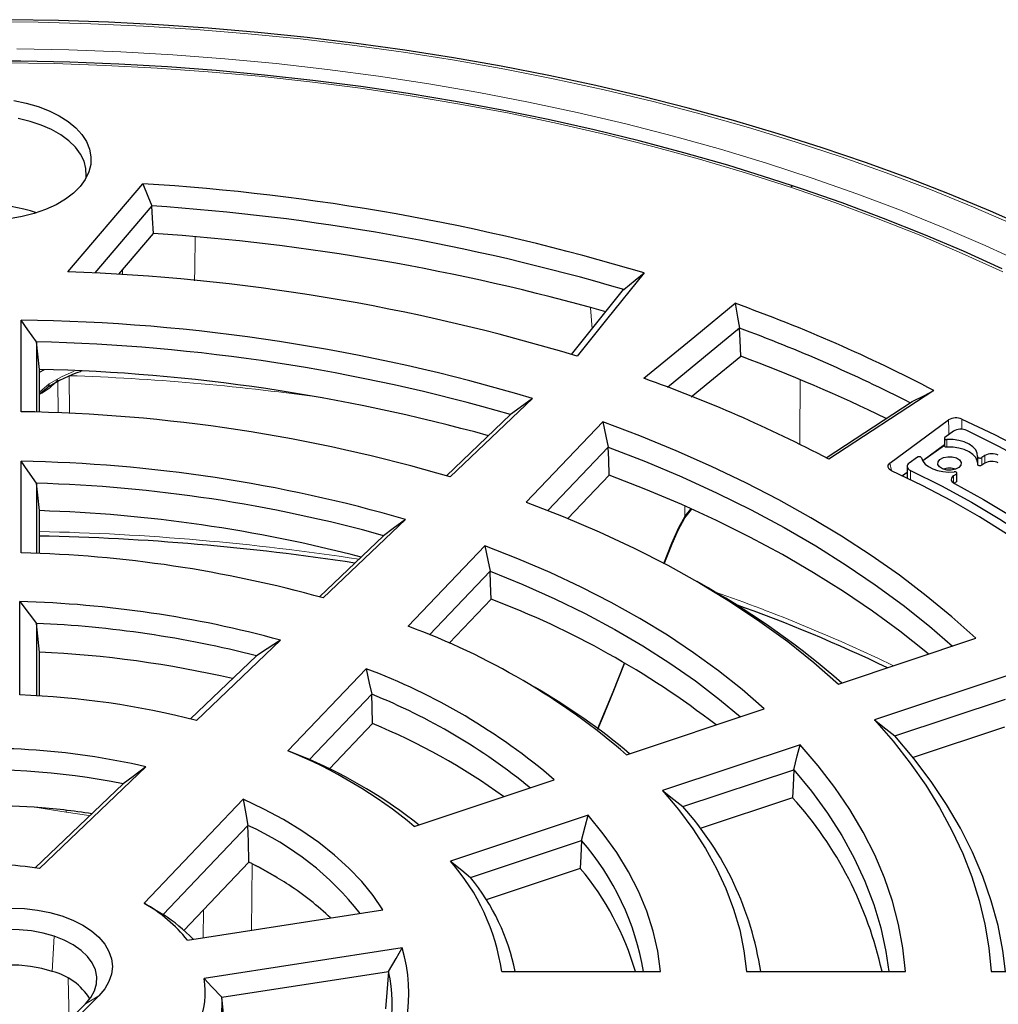
# Model space of a CAD drawing. Units: millimetres. Extents: x 0 to 420, y 0 to 297.
# Drawn here: x 314 to 349, y 202 to 237 of the extents above; entities that cross this region are included whole.
import ezdxf

# ---------------------------------------------------------------- set-up
doc = ezdxf.new("R2010")
doc.units = ezdxf.units.MM

msp = doc.modelspace()

# ---------------------------------------------------------------- linework, layer by layer
at = {"color": 7, "linetype": 'Continuous', "lineweight": 25}
for p, q in [((316.1565, 228.1042), (318.8187, 231.2262)), ((319.1395, 230.4388), (317.1125, 228.0617)), ((317.9599, 228.014), (319.1967, 229.4644)), ((334.0177, 225.1688), (335.863, 227.4708)), ((314.5014, 223.1437), (314.5014, 226.3927)), ((339.9717, 226.1014), (337.4167, 224.0008)), ((315.0493, 225.6168), (315.0493, 223.13)), ((315.1472, 223.127), (315.1472, 224.6442)), ((315.1472, 224.5497), (315.3313, 224.6351)), ((315.1578, 223.7766), (315.4346, 223.9976)), ((346.8657, 223.8957), (343.138, 221.4634)), ((332.6285, 223.6115), (329.7093, 220.8289)), ((343.0443, 221.5127), (346.0942, 223.5027)), ((329.579, 220.8679), (331.8575, 223.0398)), ((335.12, 222.7811), (332.4053, 219.9304)), ((345.3053, 221.3145), (347.384, 222.8504)), ((347.5548, 222.4495), (347.2552, 222.234)), ((347.2369, 222.2039), (347.2369, 221.9317)), ((333.1781, 219.638), (335.319, 221.8861)), ((347.2369, 221.9653), (346.4679, 221.3971)), ((347.2369, 221.9487), (346.4686, 221.396)), ((314.5014, 218.1364), (314.5014, 221.3866)), ((346.2766, 221.5301), (345.99, 221.3239)), ((348.4142, 221.5461), (348.4142, 221.274)), ((348.6743, 221.5882), (348.5597, 221.5141)), ((345.9166, 221.2035), (345.9166, 220.7867)), ((348.6743, 221.3161), (348.5597, 221.2419)), ((335.3542, 220.8922), (333.8893, 219.3539)), ((345.9166, 220.9898), (345.7495, 220.8663)), ((347.6604, 220.9325), (347.5644, 220.8704)), ((347.6604, 220.6603), (347.577, 220.6064)), ((347.6816, 220.6923), (347.6816, 220.9645)), ((315.0493, 220.6073), (315.0493, 218.1182)), ((315.1472, 218.1143), (315.1472, 219.634)), ((338.0333, 219.3785), (338.2646, 219.6738)), ((328.1301, 219.3235), (325.2074, 216.5376)), ((325.0754, 216.575), (327.3539, 218.7469)), ((330.9366, 218.3881), (328.2185, 215.534)), ((337.3029, 217.7528), (337.5828, 218.4592)), ((328.9802, 215.2298), (331.1308, 217.4881)), ((338.857, 216.8965), (338.4695, 217.1202)), ((331.165, 216.4932), (329.6775, 214.9312)), ((314.4513, 213.098), (314.4513, 216.4086)), ((315.045, 215.6366), (315.045, 213.0695)), ((343.4818, 213.4846), (348.3558, 215.1091)), ((323.6965, 215.0416), (320.7135, 212.1982)), ((315.1472, 213.0635), (315.1472, 214.6184)), ((320.5025, 212.2519), (322.8462, 214.4859)), ((326.7298, 214.0307), (323.9557, 211.1176)), ((335.4976, 213.1958), (335.8998, 214.211)), ((349.6267, 213.8384), (344.7526, 212.2139)), ((332.7278, 213.3593), (332.3403, 213.583)), ((324.725, 210.8074), (326.9314, 213.1243)), ((345.4812, 211.6441), (349.4079, 212.9528)), ((335.9699, 210.9809), (340.8458, 212.606)), ((326.9652, 212.0831), (325.4357, 210.477)), ((349.3681, 211.9608), (346.1255, 210.8801)), ((342.1166, 211.3353), (337.2408, 209.7102)), ((318.9281, 210.5521), (315.1507, 206.9514)), ((337.9632, 209.1383), (341.8928, 210.4481)), ((315.0013, 206.9722), (318.1205, 209.9455)), ((328.4367, 208.4368), (333.4031, 210.0921)), ((322.379, 209.402), (318.866, 205.713)), ((341.8519, 209.4557), (338.579, 208.3649)), ((334.6033, 208.8312), (329.723, 207.2046)), ((319.5363, 205.3129), (322.5439, 208.4712)), ((330.4337, 206.6288), (334.3707, 207.941)), ((320.2752, 204.7509), (322.5801, 207.1713)), ((334.3278, 206.9479), (330.9943, 205.8369)), ((320.4003, 204.406), (327.3281, 205.4776)), ((328.0103, 204.1288), (320.9888, 203.0427)), ((321.6188, 202.3787), (327.5292, 203.2929)), ((331.5407, 203.2885), (337.176, 203.2885)), ((340.2215, 203.2885), (345.8516, 203.2885)), ((348.8954, 203.2885), (354.5234, 203.2885)), ((316.7831, 202.1454), (314.9498, 200.3123)), ((315.4243, 200.6015), (317.2576, 202.4347))]:
    msp.add_line(p, q, dxfattribs=at)
at = {"color": 8, "linetype": 'Continuous', "lineweight": 18}
for p, q in [((318.0906, 227.9942), (318.0943, 228.1716)), ((334.75, 226.0824), (334.6942, 226.8241)), ((315.8189, 223.1014), (315.8075, 224.2072)), ((316.209, 224.4206), (316.218, 223.0783)), ((315.1472, 223.8353), (315.5012, 224.1318)), ((347.8501, 222.8826), (347.8587, 222.5162)), ((347.3276, 222.156), (347.3276, 221.8838)), ((348.5597, 221.5141), (348.5597, 221.2419)), ((348.6743, 221.3161), (348.6743, 221.5882)), ((345.3053, 221.3145), (345.361, 221.0536)), ((346.0386, 221.0547), (346.0386, 220.728)), ((347.5644, 220.6141), (347.5644, 220.8704)), ((347.6604, 220.6603), (347.6604, 220.9325)), ((338.035, 219.4427), (338.0361, 219.7759)), ((338.035, 219.4427), (338.2286, 219.6899)), ((337.2799, 217.7657), (337.5613, 218.4762)), ((335.4762, 213.2127), (335.8768, 214.224)), ((334.9319, 211.9057), (335.4762, 213.2127)), ((316.1004, 208.9446), (314.9861, 209.1169)), ((322.6646, 204.7562), (322.6872, 207.1173)), ((322.8921, 207.0062), (322.8003, 207.0592)), ((320.9696, 205.4801), (320.9602, 204.4926)), ((315.6055, 203.2965), (315.669, 204.5457)), ((316.1703, 203.0511), (316.2028, 201.5652)), ((316.7831, 202.1454), (317.2576, 202.4347))]:
    msp.add_line(p, q, dxfattribs=at)
at = {"color": 8, "linetype": 'Continuous', "lineweight": 18, "flags": 128}
for points in [[(349.7689, 229.748), (348.2713, 230.3971), (346.7391, 231.0188), (345.1738, 231.6123), (343.577, 232.1772), (341.9502, 232.7129), (340.2951, 233.2188), (338.6133, 233.6944), (336.9065, 234.1393), (335.1762, 234.553), (333.4244, 234.9352), (331.6526, 235.2854), (329.8626, 235.6033), (328.0562, 235.8886), (326.2351, 236.141), (324.4012, 236.3602), (322.5564, 236.5461), (320.7023, 236.6984), (318.8408, 236.8171), (316.9738, 236.9019), (315.1031, 236.9528), (313.2305, 236.9698)], [(350.1253, 228.3685), (348.6788, 229.0354), (347.1961, 229.6753), (345.6787, 230.2876), (344.1283, 230.8715), (342.5463, 231.4266), (340.9345, 231.9523), (339.2944, 232.4479), (337.6277, 232.9131), (335.9362, 233.3473), (334.2215, 233.7502), (332.4853, 234.1212), (330.7296, 234.46), (328.956, 234.7663), (327.1664, 235.0397), (325.3625, 235.28), (323.5463, 235.487), (321.7196, 235.6603), (319.8842, 235.7999), (318.042, 235.9056), (316.1949, 235.9773), (314.3448, 236.0149)], [(341.7787, 231.0999), (340.1792, 231.6134), (338.552, 232.0971), (336.8987, 232.5505), (335.2212, 232.973), (333.521, 233.3643), (331.8, 233.7239), (330.06, 234.0515), (328.3026, 234.3467), (326.5297, 234.6092), (324.7432, 234.8388), (322.9449, 235.0353), (321.1365, 235.1983), (319.3201, 235.3278), (317.4973, 235.4237), (315.6702, 235.4857), (313.8406, 235.5139)], [(349.3045, 228.1037), (347.8674, 228.7581), (346.3948, 229.3855), (344.8881, 229.9853), (343.3489, 230.557), (341.7787, 231.0999)], [(320.6711, 229.3309), (320.6549, 228.2167), (320.6483, 227.7823)], [(315.5012, 224.1318), (315.9332, 224.3825), (316.3773, 224.5837)], [(342.1182, 224.2616), (342.1067, 222.2182), (342.1053, 221.9859)], [(347.3956, 222.335), (347.3916, 222.5144), (347.384, 222.8504)], [(337.5613, 218.4762), (337.8125, 219.0377), (338.035, 219.4427)], [(337.5828, 218.4592), (337.5828, 218.4594), (337.5777, 218.4656), (337.5613, 218.4762)], [(335.4976, 213.1958), (335.4976, 213.1959), (335.4925, 213.2022), (335.4762, 213.2127)], [(316.1004, 208.9446), (316.0982, 208.9916), (316.096, 209.012)], [(316.936, 208.8164), (316.9016, 208.8217), (316.1004, 208.9446)], [(324.0713, 206.3256), (323.4786, 206.6687), (322.8921, 207.0062)]]:
    msp.add_lwpolyline(points, dxfattribs=at)
at = {"color": 7, "linetype": 'Continuous', "lineweight": 25, "flags": 128}
for points in [[(350.2839, 229.6325), (348.868, 230.2567), (347.4209, 230.8562), (345.9439, 231.4306), (344.4384, 231.9792), (342.9055, 232.5017), (341.3467, 232.9976), (339.7633, 233.4665), (338.1568, 233.9079), (336.5284, 234.3216), (334.8797, 234.7071), (333.2121, 235.0642), (331.527, 235.3924), (329.8259, 235.6916), (328.1103, 235.9615), (326.3818, 236.2019), (324.6417, 236.4125), (322.8917, 236.5932), (321.1332, 236.7437), (319.3678, 236.8641), (317.5971, 236.9542), (315.8225, 237.0138), (314.0457, 237.043)], [(341.8841, 231.1439), (341.0868, 231.4048), (339.5533, 231.8798), (337.9956, 232.3276), (336.4153, 232.748), (334.8138, 233.1404), (333.1926, 233.5045), (331.5531, 233.84), (329.8969, 234.1466), (328.2254, 234.4241), (326.5403, 234.6721), (324.843, 234.8904), (323.135, 235.079), (321.4181, 235.2375), (319.6936, 235.3658), (317.9633, 235.4639), (316.2286, 235.5317), (314.4911, 235.569), (312.7526, 235.5758)], [(314.239, 234.1778), (314.6837, 234.0884), (315.1055, 233.9675), (315.4978, 233.8171), (315.8543, 233.6394), (316.1694, 233.4374), (316.4381, 233.2141), (316.6563, 232.9732), (316.8205, 232.7184), (316.928, 232.4537), (316.9772, 232.1834), (316.9674, 231.9116), (316.8986, 231.6426), (316.7719, 231.3808), (316.5894, 231.1301), (316.354, 230.8947), (316.0693, 230.6782), (315.7398, 230.4839), (315.3707, 230.3151), (314.9679, 230.1742), (314.5377, 230.0636), (314.0868, 229.9851)], [(316.8048, 231.4378), (316.8106, 231.4964), (316.8008, 231.7614), (316.7323, 232.0235), (316.6064, 232.2784), (316.425, 232.522), (316.1912, 232.7501), (315.9088, 232.9591), (315.5824, 233.1455), (315.2173, 233.3063), (314.8197, 233.4389), (314.3959, 233.541)], [(318.8187, 231.2262), (318.9986, 230.7853), (319.1395, 230.4388)], [(349.28, 228.2111), (347.9092, 228.8316), (346.5066, 229.4277), (345.0736, 229.9989), (343.6115, 230.5446), (342.2006, 231.0377), (341.8841, 231.1439)], [(319.1967, 229.4644), (319.1647, 230.0101), (319.1395, 230.4388)], [(336.5887, 228.0623), (335.2607, 226.4098), (334.2199, 225.1115)], [(335.8692, 227.4748), (336.2712, 227.8033), (336.5887, 228.0623)], [(335.863, 227.4708), (335.8665, 227.4731), (335.8692, 227.4748)], [(336.5745, 224.3267), (338.3909, 225.8154), (339.8168, 226.9863)], [(339.8168, 226.9863), (339.9013, 226.4941), (339.9664, 226.1092)], [(315.0493, 225.6168), (314.7428, 226.0514), (314.5014, 226.3927)], [(339.9664, 226.1092), (339.9694, 226.1048), (339.9717, 226.1014)], [(340.0165, 225.1099), (339.9914, 225.6651), (339.9717, 226.1014)], [(315.1472, 224.6442), (315.0924, 225.1889), (315.0493, 225.6168)], [(338.2591, 223.6748), (338.9153, 224.2101), (340.0165, 225.1099)], [(346.0942, 223.5027), (346.5258, 223.7227), (346.8657, 223.8957)], [(332.6285, 223.6115), (332.1968, 223.2915), (331.8575, 223.0398)], [(348.3558, 215.1091), (347.5004, 215.8737), (346.5951, 216.6189), (345.6412, 217.3436), (344.6401, 218.0468), (343.5932, 218.7274), (342.5021, 219.3845), (341.3684, 220.017), (340.1936, 220.6241), (338.9796, 221.2049), (337.7281, 221.7585), (336.441, 222.2842), (335.12, 222.7811)], [(335.12, 222.7811), (335.2321, 222.2798), (335.319, 221.8861)], [(347.8501, 222.8826), (349.0066, 222.3308), (350.1219, 221.7516), (351.1943, 221.1458), (352.2216, 220.5147), (353.2023, 219.8592), (354.1344, 219.1805), (355.0164, 218.4799), (355.8468, 217.7586), (356.624, 217.0178), (357.3468, 216.2588), (358.0137, 215.483), (358.6238, 214.6917), (359.1758, 213.8863), (359.6688, 213.0683), (360.1019, 212.2391), (360.4745, 211.4001), (360.7858, 210.5529), (361.0352, 209.6988)], [(360.5162, 209.989), (360.2421, 210.8414), (359.9055, 211.6864), (359.5071, 212.5223), (359.0474, 213.3476), (358.5274, 214.161), (357.948, 214.9608), (357.3102, 215.7457), (356.6153, 216.5143), (355.8644, 217.2651), (355.0589, 217.9968), (354.2003, 218.7081), (353.2901, 219.3977), (352.3299, 220.0644), (351.3216, 220.7069), (350.2668, 221.324), (349.1676, 221.9148), (348.0259, 222.478)], [(347.2552, 222.234), (347.243, 222.222), (347.2373, 222.2084), (347.2386, 222.1944), (347.2468, 222.1812), (347.2612, 222.17), (347.2806, 222.1616), (347.3034, 222.1568), (347.3276, 222.156)], [(348.4143, 221.5488), (348.4033, 221.6722), (348.3471, 221.7913), (348.2482, 221.9009), (348.1113, 221.9958), (347.9425, 222.0717), (347.7497, 222.1251), (347.5415, 222.1537), (347.3276, 222.156)], [(335.319, 221.8861), (336.6409, 221.3727), (337.927, 220.83), (339.1754, 220.2586), (340.3841, 219.6595), (341.5514, 219.0336), (342.6754, 218.3818), (343.7545, 217.7052), (344.7869, 217.0048), (345.7712, 216.2816), (346.7057, 215.5368), (347.5225, 214.8314)], [(335.3542, 220.8922), (335.3345, 221.4488), (335.319, 221.8861)], [(347.3276, 221.8838), (347.3034, 221.8846), (347.2806, 221.8894), (347.2612, 221.8978), (347.2468, 221.909), (347.2386, 221.9222), (347.2369, 221.9317)], [(348.4142, 221.3422), (348.4033, 221.4), (348.3471, 221.5192), (348.2482, 221.6287), (348.1113, 221.7236), (347.9425, 221.7995), (347.7497, 221.853), (347.5415, 221.8815), (347.3276, 221.8838)], [(315.0493, 220.6073), (314.7429, 221.0438), (314.5014, 221.3866)], [(346.4243, 221.5062), (346.4176, 221.5197), (346.4046, 221.5315), (346.3862, 221.5406), (346.3641, 221.5463), (346.3401, 221.5481), (346.3161, 221.5458), (346.2944, 221.5397), (346.2766, 221.5301)], [(346.4243, 221.5062), (346.4701, 221.3933), (346.5542, 221.288), (346.6731, 221.1944), (346.8219, 221.1165), (346.9947, 221.0574), (347.1846, 221.0193), (347.3837, 221.004), (347.5842, 221.0119)], [(347.8277, 221.3454), (347.8206, 221.2516), (347.7519, 221.1666), (347.632, 221.1031), (347.4792, 221.071), (347.3168, 221.0751), (347.1695, 221.1148), (347.0596, 221.184), (347.004, 221.2722), (347.0111, 221.366), (347.0798, 221.451), (347.1997, 221.5144), (347.3525, 221.5465), (347.5149, 221.5424), (347.6622, 221.5028), (347.7721, 221.4336), (347.8277, 221.3454)], [(348.4143, 221.5488), (348.4168, 221.5341), (348.427, 221.5205), (348.4438, 221.5094), (348.4656, 221.5017), (348.4905, 221.4982), (348.5161, 221.4992), (348.5399, 221.5047), (348.5597, 221.5141)], [(345.3605, 221.0472), (345.277, 221.1037), (345.2371, 221.1742), (345.2471, 221.2481), (345.3053, 221.3145)], [(357.0371, 209.3718), (356.8006, 210.1723), (356.5029, 210.966), (356.1446, 211.7513), (355.7263, 212.5266), (355.2489, 213.2904), (354.7133, 214.0413), (354.1206, 214.7778), (353.472, 215.4983), (352.7686, 216.2016), (352.012, 216.8862), (351.2035, 217.5507), (350.3449, 218.1939), (349.4377, 218.8145), (348.4837, 219.4113), (347.4849, 219.9831), (346.4431, 220.5287), (345.3605, 221.0472)], [(345.99, 221.3239), (345.9544, 221.2926), (345.9301, 221.2578), (345.918, 221.221), (345.9184, 221.1835), (345.9314, 221.1468), (345.9564, 221.1122), (345.9926, 221.0811), (346.0386, 221.0547)], [(346.0386, 221.0547), (347.1388, 220.5097), (348.1953, 219.9366), (349.206, 219.3367), (350.1689, 218.7111), (351.082, 218.0611), (351.9434, 217.388), (352.7514, 216.6931), (353.5043, 215.978), (354.2007, 215.244), (354.8391, 214.4926), (355.4182, 213.7254), (355.9368, 212.9439), (356.3939, 212.1497), (356.7885, 211.3444), (357.1199, 210.5297), (357.3873, 209.7072)], [(347.6604, 220.9325), (347.6743, 220.9449), (347.681, 220.9591), (347.6799, 220.9739), (347.6711, 220.9878), (347.6554, 220.9995), (347.6343, 221.0079), (347.6098, 221.0121), (347.5842, 221.0119)], [(348.5597, 221.2419), (348.5399, 221.2325), (348.5161, 221.2271), (348.4905, 221.226), (348.4656, 221.2295), (348.4438, 221.2372), (348.427, 221.2483), (348.4168, 221.2619), (348.4142, 221.274)], [(346.6756, 214.5491), (346.5776, 214.6306), (345.654, 215.3639), (344.6821, 216.076), (343.6633, 216.7659), (342.5991, 217.4327), (341.4911, 218.0752), (340.341, 218.6925), (339.1504, 219.2837), (337.9212, 219.848), (336.6552, 220.3844), (335.3542, 220.8922)], [(347.5644, 220.8704), (347.5261, 220.8401), (347.4987, 220.8061), (347.4832, 220.7697), (347.4802, 220.7323), (347.4899, 220.6952), (347.5118, 220.66), (347.5451, 220.6278), (347.5886, 220.6)], [(315.1472, 219.634), (315.0924, 220.1791), (315.0493, 220.6073)], [(347.5886, 220.6), (348.6282, 220.0286), (349.6232, 219.4314), (350.5717, 218.8094), (351.4718, 218.164), (352.3218, 217.4962), (353.12, 216.8075), (353.8649, 216.0992), (354.5551, 215.3726), (355.1891, 214.6292), (355.7658, 213.8704), (356.2841, 213.0977), (356.7429, 212.3125), (357.1413, 211.5164), (357.4787, 210.711)], [(332.4053, 219.9304), (333.7233, 219.4215), (335.0009, 218.8794), (336.2356, 218.305), (337.4248, 217.6995), (338.5663, 217.0641), (339.6577, 216.4001), (340.697, 215.7088), (341.682, 214.9915), (342.6109, 214.2496), (343.4818, 213.4846)], [(328.1301, 219.3235), (327.6955, 219.0008), (327.3539, 218.7469)], [(337.5828, 218.4592), (337.7948, 218.9393), (338.0333, 219.3785)], [(340.8458, 212.606), (340.0625, 213.2898), (339.2284, 213.9532), (338.3452, 214.5951), (337.4145, 215.2142), (336.4379, 215.8094), (335.4175, 216.3794), (334.3551, 216.9234), (333.2528, 217.4401), (332.1125, 217.9287), (330.9366, 218.3881)], [(330.9366, 218.3881), (331.0462, 217.8841), (331.1308, 217.4881)], [(331.1308, 217.4881), (332.2938, 217.0151), (333.4193, 216.5129), (334.5052, 215.9823), (335.5492, 215.4245), (336.5495, 214.8405), (337.5039, 214.2315), (338.4106, 213.5987), (339.2679, 212.9433), (340.0061, 212.3262)], [(331.165, 216.4932), (331.1459, 217.0504), (331.1308, 217.4881)], [(314.4513, 216.4086), (314.7845, 215.9765), (315.045, 215.6366)], [(315.1472, 214.6184), (315.0899, 215.1886), (315.045, 215.6366)], [(323.6965, 215.0416), (323.2203, 214.7308), (322.8462, 214.4859)], [(326.7298, 214.0307), (326.8441, 213.523), (326.9314, 213.1243)], [(326.9652, 212.0831), (326.9463, 212.6662), (326.9314, 213.1243)], [(334.9523, 211.8897), (335.1193, 212.273), (335.4976, 213.1958)], [(344.7526, 212.2139), (345.4139, 211.4576), (346.0207, 210.6863), (346.5721, 209.9011), (347.067, 209.1036), (347.5048, 208.295), (347.8846, 207.4767), (348.2059, 206.6501), (348.4679, 205.8165), (348.6704, 204.9775), (348.813, 204.1343), (348.8954, 203.2885)], [(344.7526, 212.2139), (345.161, 211.8954), (345.4812, 211.6441)], [(349.4082, 203.2885), (349.311, 204.0402), (349.137, 204.9197), (348.8988, 205.794), (348.5967, 206.6618), (348.2313, 207.5215), (347.8032, 208.3714), (347.3132, 209.2101), (346.7622, 210.0361), (346.1512, 210.8479), (345.4812, 211.6441)], [(341.8928, 210.4481), (342.0191, 210.9446), (342.1166, 211.3353)], [(345.8516, 203.2885), (345.7626, 204.1268), (345.6089, 204.9621), (345.391, 205.7925), (345.1091, 206.6166), (344.764, 207.4325), (344.3562, 208.2388), (343.8865, 209.0338), (343.356, 209.8159), (342.7656, 210.5836), (342.1166, 211.3353)], [(324.725, 210.8074), (324.2942, 210.9824), (323.9557, 211.1176)], [(318.9281, 210.5521), (318.4759, 210.2128), (318.1205, 209.9455)], [(341.8928, 210.4481), (341.87, 209.8924), (341.8519, 209.4557)], [(341.8928, 210.4481), (342.5214, 209.6855), (343.0891, 208.9072), (343.5947, 208.1148), (344.0373, 207.3099), (344.4159, 206.4941), (344.7298, 205.6693), (344.9782, 204.8371), (345.1607, 203.9992), (345.2631, 203.2885)], [(337.2408, 209.7102), (337.8047, 209.0409), (338.3127, 208.3567), (338.7636, 207.6594), (339.1564, 206.9504), (339.4901, 206.2314), (339.764, 205.5041), (339.9775, 204.77), (340.1301, 204.0309), (340.2215, 203.2885)], [(337.2408, 209.7102), (337.6459, 209.3907), (337.9632, 209.1383)], [(327.3281, 205.4776), (326.9801, 205.9859), (326.5771, 206.4806), (326.1208, 206.9595), (325.6129, 207.4209), (325.0556, 207.8628), (324.4511, 208.2835), (323.8017, 208.6813), (323.1101, 209.0546), (322.379, 209.402)], [(322.379, 209.402), (322.4735, 208.8804), (322.5439, 208.4712)], [(334.3707, 207.941), (334.5023, 208.439), (334.6033, 208.8312)], [(337.176, 203.2885), (337.0771, 204.0086), (336.9132, 204.7248), (336.6848, 205.4352), (336.3926, 206.1376), (336.0373, 206.8303), (335.6198, 207.5114), (335.1414, 208.1789), (334.6033, 208.8312)], [(322.5801, 207.1713), (322.56, 207.8993), (322.5439, 208.4712)], [(334.3707, 207.941), (334.3467, 207.3849), (334.3278, 206.9479)], [(329.723, 207.2046), (330.1217, 206.8832), (330.4337, 206.6288)], [(318.866, 205.713), (319.2417, 205.4908), (319.5363, 205.3129)], [(314.1472, 205.5448), (314.616, 205.5271), (315.0768, 205.4741), (315.5216, 205.387), (315.943, 205.267), (316.3336, 205.1163), (316.6869, 204.9375), (316.9966, 204.7336), (317.2576, 204.5081), (317.4654, 204.2648), (317.6164, 204.008), (317.7081, 203.742), (317.7388, 203.4714), (317.7081, 203.2007), (317.6164, 202.9347), (317.4654, 202.6779), (317.2576, 202.4347)], [(315.669, 204.5457), (315.2784, 204.6552), (314.8648, 204.7315), (314.4365, 204.7731), (314.0024, 204.7791), (313.5712, 204.7493), (313.1517, 204.6844), (312.7525, 204.5857), (312.3817, 204.4553), (312.0468, 204.2956), (311.7547, 204.1101), (311.5113, 203.9025)], [(316.7831, 202.1454), (316.9729, 202.3709), (317.1051, 202.6097), (317.1771, 202.8569), (317.1874, 203.1076), (317.1359, 203.3565), (317.0235, 203.5987), (316.8525, 203.8291), (316.6265, 204.0432), (316.35, 204.2365), (316.0287, 204.4051), (315.669, 204.5457)], [(327.5292, 203.2929), (327.801, 203.7596), (328.0103, 204.1288)], [(315.6055, 203.2965), (315.2312, 203.4014), (314.8348, 203.4746), (314.4244, 203.5144), (314.0084, 203.5201), (313.5952, 203.4916), (313.1932, 203.4295), (312.8107, 203.3349), (312.4554, 203.2098), (312.1345, 203.0569), (311.8545, 202.8791), (311.6213, 202.6802)], [(327.5292, 203.2929), (327.4675, 202.5525), (327.4187, 201.9708)], [(321.6188, 202.3787), (321.2682, 202.7525), (320.9888, 203.0427)], [(321.7544, 201.0951), (321.6797, 201.8033), (321.6188, 202.3787)]]:
    msp.add_lwpolyline(points, dxfattribs=at)
at = {"color": 7, "linetype": 'Continuous', "lineweight": 25}
for centre, radius, start, end in [((314.015, 152.764), 78.6092, 73.311783, 86.49649), ((313.2305, 224.6379), 5.8524, 71.8774, 108.1226), ((314.0017, 152.7441), 77.8644, 73.689641, 86.216655), ((313.9736, 151.7016), 77.938, 74.171036, 86.157393), ((313.7332, 157.4672), 70.6785, 73.150558, 88.035163), ((320.5661, 173.4978), 56.8472, 62.44271, 70.20606), ((313.6184, 160.1734), 66.2252, 73.318399, 89.236021), ((320.467, 173.2824), 56.3107, 63.00615, 69.73995), ((313.5907, 160.0002), 65.6328, 73.840119, 88.72655), ((320.2558, 171.9344), 56.7284, 63.94883, 69.61428), ((313.6346, 159.3666), 65.2951, 74.511476, 88.672627), ((318.2569, 219.6336), 5.1971, 108.18939, 122.89208), ((319.6745, 176.6326), 50.5998, 62.37334, 70.48867), ((313.5659, 165.8824), 57.2689, 73.62703, 89.06402), ((347.6474, 222.426), 0.4995, 66.06337, 121.83017), ((347.8174, 222.0167), 0.5063, 65.67585, 121.24032), ((313.5343, 168.9495), 52.4459, 73.84115, 88.94343), ((348.9243, 221.1434), 0.5103, 64.08988, 119.34573), ((348.9243, 220.8713), 0.5103, 64.08988, 119.34573), ((347.4158, 220.4706), 0.6713, 70.83417, 109.16583), ((347.6432, 220.6946), 0.0384, 296.58121, 356.52036), ((313.5249, 168.9033), 51.7265, 74.49336, 88.31118), ((313.5222, 167.9705), 51.689, 75.39198, 88.19843), ((313.5192, 133.9012), 84.8467, 81.313172, 88.900543), ((313.4727, 174.6029), 43.5456, 74.36671, 88.64644), ((324.3414, 191.498), 29.2537, 48.83997, 60.25139), ((320.2995, 187.6911), 30.7834, 52.26731, 69.33118), ((313.4415, 177.6322), 38.7896, 74.6701, 88.50815), ((322.0662, 166.1046), 53.2515, 64.23472, 70.54177), ((313.443, 177.754), 37.9164, 75.6409, 87.57856), ((319.6301, 192.0376), 25.0168, 49.22009, 69.92151), ((313.4203, 176.659), 37.9987, 76.95449, 87.39529), ((318.9693, 193.259), 22.174, 49.38798, 69.51385), ((321.4615, 193.7), 22.6587, 49.83729, 60.18401), ((313.3828, 183.4215), 29.6958, 75.70819, 87.93792), ((318.8658, 193.0512), 21.633, 50.73264, 68.10923), ((318.3274, 191.1377), 22.6566, 54.11417, 67.58898), ((313.2266, 185.9787), 25.2262, 76.93732, 96.05343), ((317.7092, 195.5914), 16.7357, 50.13402, 68.08414), ((317.8647, 194.9057), 17.3185, 51.63555, 66.66376), ((313.2292, 185.9894), 24.4503, 78.45995, 94.63611), ((313.2293, 184.5564), 24.6231, 83.50604, 93.28229), ((329.5724, 201.6033), 11.2775, 8.59391, 41.92439), ((331.8715, 200.4226), 13.4612, 12.29218, 42.14778), ((313.3467, 185.7058), 23.4678, 81.02173, 83.47338), ((318.1684, 198.7937), 10.6207, 38.13971, 65.67047), ((327.1339, 201.6694), 9.5762, 9.73363, 40.9126), ((313.2301, 193.6344), 13.4547, 81.79334, 93.44037), ((315.9266, 193.826), 14.9119, 63.17179, 63.50062), ((316.5951, 195.0935), 13.4791, 56.72942, 63.27596), ((324.1342, 202.2306), 7.4816, 8.12833, 41.66859), ((326.6854, 200.5205), 9.9859, 16.09231, 40.06454), ((318.3007, 197.6303), 10.4226, 46.50291, 56.91842), ((324.4624, 201.7425), 7.7157, 11.55806, 39.29305), ((316.1662, 200.9899), 5.4403, 38.89688, 60.24776), ((316.3172, 200.3193), 5.9413, 43.87173, 57.19241), ((322.847, 202.5432), 5.4012, 322.07615, 17.07153), ((315.0619, 201.1488), 2.2154, 32.05909, 75.79669), ((322.5375, 202.1457), 5.1218, 326.53519, 12.94295), ((318.345, 202.5538), 2.6886, 335.35707, 10.47789), ((318.7572, 202.15), 2.8707, 340.48372, 4.56937)]:
    msp.add_arc(centre, radius, start, end, dxfattribs=at)
at = {"color": 8, "linetype": 'Continuous', "lineweight": 18}
for centre, radius, start, end in [((341.8669, 231.0369), 0.1084, 80.85597, 144.47835), ((314.1882, 225.6448), 2.1232, 296.85159, 319.67143), ((313.3415, 139.485), 84.984, 82.113485, 88.066377), ((315.3364, 224.13), 0.1648, 306.70474, 0.65389), ((337.9646, 219.4125), 0.0766, 333.29615, 23.22585), ((313.3204, 132.0173), 86.8971, 81.290758, 88.795429), ((319.7247, 160.9034), 59.113, 64.22318, 70.849762)]:
    msp.add_arc(centre, radius, start, end, dxfattribs=at)

doc.saveas('drawing.dxf')
